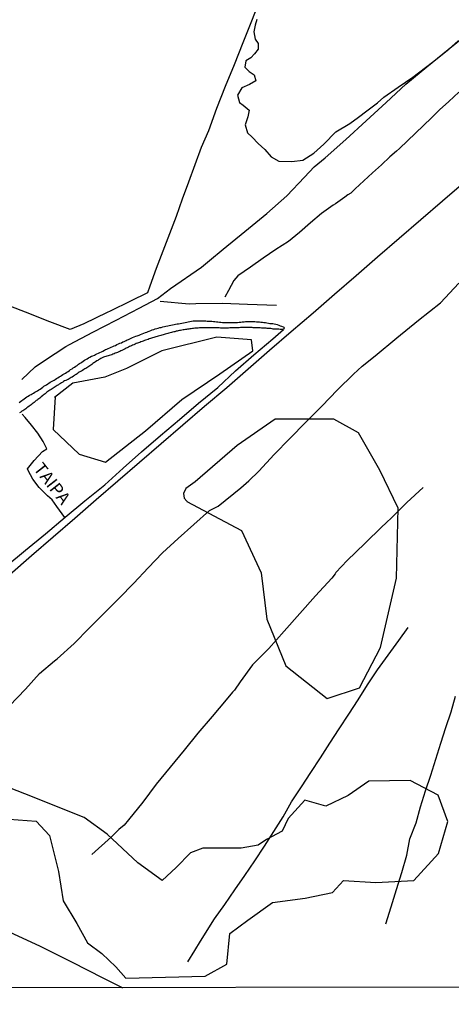
# Model space of a CAD drawing. Units: millimetres. Extents: x 180736 to 183148, y 1657648 to 1660426.
# Drawn here: x 182711 to 182797, y 1657650 to 1657847 of the extents above; entities that cross this region are included whole.
import ezdxf
from ezdxf.enums import TextEntityAlignment as Align

# ---------------------------------------------------------------- set-up
doc = ezdxf.new("R2010")
doc.units = ezdxf.units.MM
doc.header["$MEASUREMENT"] = 0
for name, color, linetype in [('V-BANHADO', 102, 'Continuous'), ('V-CANAL', 151, 'Continuous'), ('V-LOTE', 1, 'Continuous'), ('V-NOME_DOS_LOGRADOUROS', 7, 'Continuous'), ('V-REFERENCIA', 30, 'Continuous'), ('V-VALETA', 50, 'Continuous'), ('X-LIMITE_5000', 7, 'Continuous')]:
    doc.layers.add(name, color=color, linetype=linetype)

msp = doc.modelspace()

# ---------------------------------------------------------------- linework, layer by layer
at = {"layer": 'V-BANHADO'}
for points in [[(182758.33, 1657846.69), (182758.03, 1657845.51), (182757.74, 1657844.18), (182758.05, 1657842.76), (182758.62, 1657841.87), (182758.62, 1657840.73), (182757.89, 1657839.84), (182757.16, 1657839.03), (182756.19, 1657838.38), (182755.94, 1657837.16), (182756.84, 1657836.27), (182757.81, 1657835.62), (182758.14, 1657834.4), (182756.92, 1657833.67), (182755.38, 1657833.02), (182754.48, 1657831.56), (182754.89, 1657830.1), (182755.62, 1657829.53), (182756.84, 1657828.56), (182756.59, 1657827.26), (182756.02, 1657825.64), (182756.51, 1657824.01), (182757.41, 1657823.17), (182758.63, 1657821.88), (182759.93, 1657820.74), (182761.23, 1657819.28), (182762.77, 1657818.39), (182765.37, 1657818.3), (182767.56, 1657818.55), (182769.75, 1657820.01), (182771.7, 1657821.8), (182774.16, 1657824.23), (182776.92, 1657825.93), (182778.63, 1657827.15), (182780.34, 1657828.45), (182782.44, 1657830), (182783.74, 1657831.13), (182786.6, 1657833.17), (182789.52, 1657835.12), (182793.42, 1657838.12), (182796.67, 1657840.72), (182798.53, 1657842.43)], [(182708.89, 1657687.07), (182714.29, 1657686.66), (182716.96, 1657683.8), (182718.79, 1657676.58), (182719.7, 1657670.72), (182722.4, 1657666.22), (182724.58, 1657662.34), (182727.39, 1657660.23), (182730.2, 1657657.57), (182732.2, 1657655.32), (182748.02, 1657655.73), (182752.38, 1657658.11), (182752.94, 1657664.24), (182756.59, 1657666.9), (182761.47, 1657670.44), (182768, 1657671.26), (182773.47, 1657672.42), (182775.65, 1657674.8), (182782.14, 1657674.39), (182789.73, 1657674.8), (182794.64, 1657680.18), (182796.5, 1657686.58), (182794.53, 1657691.83), (182788.95, 1657694.76), (182780.74, 1657694.62), (182776.59, 1657691.76), (182772.13, 1657689.65), (182767.92, 1657690.81), (182764.62, 1657687.2), (182763.43, 1657684.68), (182760.27, 1657682.97), (182758.65, 1657681.88), (182755.25, 1657681.27), (182747.59, 1657681.27), (182745.14, 1657680.31), (182742.26, 1657677.38), (182739.45, 1657674.8), (182734.57, 1657678.34), (182728.46, 1657684.06), (182723.9, 1657687.4), (182712.07, 1657692.1), (182706.17, 1657694.35)]]:
    msp.add_lwpolyline(points, dxfattribs=at)
for points in [[(182718.1, 1657771.33), (182717.68, 1657764.81), (182722.86, 1657759.93), (182728.17, 1657758.3), (182736.14, 1657764.54), (182743.41, 1657770.78), (182750.96, 1657775.94), (182757.54, 1657780.55), (182757.26, 1657782.72), (182750.4, 1657783.27), (182739.36, 1657780.55), (182732.37, 1657777.03), (182728.03, 1657775.26), (182721.6, 1657774.04), (182717.96, 1657771.19)], [(182744.37, 1657750.47), (182755.28, 1657744.63), (182759.2, 1657736.22), (182760.32, 1657726.99), (182764.17, 1657717.62), (182772.42, 1657711.11), (182778.85, 1657713.28), (182783.05, 1657721.29), (182786.27, 1657735.13), (182786.55, 1657749.11), (182782.91, 1657756.71), (182778.64, 1657764.17), (182773.75, 1657766.89), (182762, 1657766.89), (182754.44, 1657761.6), (182746.05, 1657754.4), (182744.21, 1657753.02), (182743.72, 1657752.04), (182743.88, 1657751.14), (182744.39, 1657750.51)]]:
    msp.add_lwpolyline(points, close=True, dxfattribs=at)
at = {"layer": 'V-CANAL'}
msp.add_lwpolyline([(182710.89, 1657770.22), (182711.15, 1657770.39), (182711.41, 1657770.58), (182711.64, 1657770.75), (182711.92, 1657770.97), (182712.19, 1657771.14), (182712.47, 1657771.35), (182712.73, 1657771.5), (182712.99, 1657771.65), (182713.28, 1657771.82), (182713.51, 1657771.97), (182713.75, 1657772.1), (182714.03, 1657772.27), (182714.31, 1657772.42), (182714.56, 1657772.57), (182714.82, 1657772.74), (182715.1, 1657772.89), (182715.35, 1657773.06), (182715.63, 1657773.25), (182715.86, 1657773.44), (182716.1, 1657773.59), (182716.35, 1657773.76), (182716.61, 1657773.91), (182716.84, 1657774.08), (182717.08, 1657774.25), (182717.38, 1657774.4), (182717.64, 1657774.55), (182717.89, 1657774.68), (182718.12, 1657774.83), (182718.36, 1657774.98), (182718.62, 1657775.13), (182718.92, 1657775.32), (182719.15, 1657775.47), (182719.39, 1657775.62), (182719.64, 1657775.77), (182719.9, 1657775.92), (182720.18, 1657776.09), (182720.43, 1657776.28), (182720.71, 1657776.43), (182720.94, 1657776.6), (182721.18, 1657776.77), (182721.48, 1657776.94), (182721.71, 1657777.11), (182721.95, 1657777.27), (182722.25, 1657777.46), (182722.25, 1657777.46), (182722.48, 1657777.63), (182722.76, 1657777.86), (182722.97, 1657778.01), (182723.19, 1657778.14), (182723.44, 1657778.29), (182723.7, 1657778.46), (182723.97, 1657778.65), (182724.21, 1657778.78), (182724.47, 1657778.95), (182724.72, 1657779.1), (182725, 1657779.25), (182725.32, 1657779.44), (182725.6, 1657779.55), (182725.92, 1657779.65), (182726.17, 1657779.78), (182726.43, 1657779.95), (182726.73, 1657780.08), (182727.03, 1657780.21), (182727.33, 1657780.34), (182727.63, 1657780.49), (182727.93, 1657780.64), (182728.16, 1657780.79), (182728.44, 1657780.89), (182728.71, 1657781.02), (182728.99, 1657781.15), (182729.29, 1657781.28), (182729.59, 1657781.36), (182729.87, 1657781.49), (182730.15, 1657781.62), (182730.44, 1657781.77), (182730.74, 1657781.89), (182731.04, 1657782.04), (182731.34, 1657782.15), (182731.62, 1657782.3), (182731.9, 1657782.41), (182732.24, 1657782.56), (182732.47, 1657782.71), (182732.71, 1657782.79), (182732.98, 1657782.92), (182733.26, 1657783.05), (182733.56, 1657783.18), (182733.86, 1657783.3), (182734.2, 1657783.43), (182734.5, 1657783.54), (182734.84, 1657783.65), (182735.14, 1657783.77), (182735.48, 1657783.92), (182735.78, 1657784.03), (182736.1, 1657784.18), (182736.38, 1657784.26), (182736.65, 1657784.39), (182736.89, 1657784.48), (182737.19, 1657784.56), (182737.49, 1657784.69), (182737.79, 1657784.78), (182738.09, 1657784.9), (182738.38, 1657784.99), (182738.68, 1657785.07), (182738.98, 1657785.16), (182739.28, 1657785.2), (182739.58, 1657785.29), (182739.92, 1657785.37), (182740.22, 1657785.42), (182740.56, 1657785.5), (182740.86, 1657785.59), (182741.2, 1657785.63), (182741.5, 1657785.69), (182741.84, 1657785.76), (182742.14, 1657785.84), (182742.44, 1657785.89), (182742.74, 1657785.93), (182743.08, 1657786.01), (182743.38, 1657786.06), (182743.72, 1657786.14), (182744.02, 1657786.18), (182744.36, 1657786.23), (182744.66, 1657786.29), (182745, 1657786.36), (182745.3, 1657786.44), (182745.64, 1657786.48), (182745.94, 1657786.48), (182746.28, 1657786.48), (182746.58, 1657786.53), (182746.92, 1657786.53), (182747.22, 1657786.53), (182747.56, 1657786.53), (182747.86, 1657786.53), (182748.16, 1657786.48), (182748.46, 1657786.46), (182748.76, 1657786.44), (182749.06, 1657786.44), (182749.4, 1657786.42), (182749.7, 1657786.4), (182749.99, 1657786.36), (182750.29, 1657786.31), (182750.59, 1657786.31), (182750.89, 1657786.27), (182751.19, 1657786.23), (182751.49, 1657786.18), (182751.79, 1657786.16), (182751.79, 1657786.16), (182752.09, 1657786.16), (182752.39, 1657786.16), (182752.68, 1657786.16), (182752.98, 1657786.16), (182753.28, 1657786.16), (182753.58, 1657786.16), (182753.88, 1657786.16), (182754.18, 1657786.19), (182754.52, 1657786.19), (182754.82, 1657786.25), (182755.16, 1657786.25), (182755.46, 1657786.29), (182755.8, 1657786.33), (182756.1, 1657786.38), (182756.44, 1657786.38), (182756.74, 1657786.4), (182757.08, 1657786.4), (182757.38, 1657786.38), (182757.68, 1657786.38), (182757.98, 1657786.36), (182758.28, 1657786.33), (182758.58, 1657786.31), (182758.87, 1657786.29), (182759.17, 1657786.27), (182759.47, 1657786.25), (182759.77, 1657786.21), (182760.07, 1657786.16), (182760.37, 1657786.12), (182760.67, 1657786.08), (182760.97, 1657786.01), (182761.26, 1657785.99), (182761.52, 1657785.95), (182761.82, 1657785.91), (182762.12, 1657785.84), (182762.42, 1657785.76), (182762.72, 1657785.63), (182763.01, 1657785.54), (182763.31, 1657785.46), (182763.61, 1657785.31), (182763.76, 1657785.25), (182763.82, 1657785.1), (182763.67, 1657784.78), (182763.01, 1657784.8), (182762.76, 1657784.82), (182762.54, 1657784.82), (182762.29, 1657784.84), (182762.08, 1657784.86), (182761.86, 1657784.86), (182761.61, 1657784.88), (182761.39, 1657784.9), (182761.14, 1657784.95), (182760.88, 1657784.97), (182760.67, 1657784.99), (182760.41, 1657785.01), (182760.2, 1657785.03), (182759.98, 1657785.05), (182759.73, 1657785.05), (182759.51, 1657785.07), (182759.26, 1657785.07), (182759, 1657785.1), (182758.79, 1657785.12), (182758.53, 1657785.14), (182758.32, 1657785.14), (182758.11, 1657785.14), (182757.85, 1657785.14), (182757.64, 1657785.14), (182757.42, 1657785.16), (182757.17, 1657785.16), (182756.95, 1657785.16), (182756.7, 1657785.16), (182756.44, 1657785.18), (182756.23, 1657785.18), (182755.97, 1657785.18), (182755.76, 1657785.18), (182755.54, 1657785.18), (182755.29, 1657785.16), (182755.07, 1657785.16), (182754.82, 1657785.14), (182754.56, 1657785.14), (182754.35, 1657785.14), (182754.09, 1657785.14), (182753.88, 1657785.14), (182753.67, 1657785.14), (182753.41, 1657785.1), (182753.2, 1657785.1), (182752.98, 1657785.1), (182752.73, 1657785.07), (182752.51, 1657785.07), (182752.26, 1657785.07), (182752, 1657785.07), (182751.79, 1657785.05), (182751.53, 1657785.07), (182751.32, 1657785.07), (182751.1, 1657785.07), (182750.85, 1657785.1), (182750.64, 1657785.1), (182750.42, 1657785.1), (182750.17, 1657785.12), (182749.95, 1657785.12), (182749.7, 1657785.12), (182749.7, 1657785.12), (182749.44, 1657785.12), (182749.23, 1657785.12), (182748.97, 1657785.14), (182748.76, 1657785.14), (182748.54, 1657785.12), (182748.29, 1657785.12), (182748.07, 1657785.14), (182747.82, 1657785.12), (182747.56, 1657785.12), (182747.35, 1657785.12), (182747.09, 1657785.12), (182746.88, 1657785.1), (182746.67, 1657785.07), (182746.41, 1657785.07), (182746.2, 1657785.03), (182745.98, 1657785.03), (182745.73, 1657784.99), (182745.51, 1657784.95), (182745.26, 1657784.9), (182745, 1657784.9), (182744.79, 1657784.86), (182744.53, 1657784.82), (182744.32, 1657784.8), (182744.1, 1657784.78), (182743.85, 1657784.73), (182743.63, 1657784.69), (182743.38, 1657784.65), (182743.12, 1657784.6), (182742.91, 1657784.58), (182742.65, 1657784.52), (182742.44, 1657784.48), (182742.23, 1657784.43), (182741.97, 1657784.35), (182741.76, 1657784.31), (182741.54, 1657784.22), (182741.29, 1657784.18), (182741.07, 1657784.09), (182740.82, 1657784.05), (182740.56, 1657783.96), (182740.35, 1657783.92), (182740.09, 1657783.84), (182739.88, 1657783.79), (182739.66, 1657783.71), (182739.41, 1657783.62), (182739.19, 1657783.56), (182738.94, 1657783.5), (182738.68, 1657783.43), (182738.47, 1657783.37), (182738.21, 1657783.3), (182738, 1657783.22), (182737.79, 1657783.18), (182737.53, 1657783.09), (182737.32, 1657783.03), (182737.1, 1657782.98), (182736.85, 1657782.9), (182736.63, 1657782.81), (182736.38, 1657782.73), (182736.12, 1657782.64), (182735.91, 1657782.56), (182735.65, 1657782.47), (182735.44, 1657782.39), (182735.23, 1657782.3), (182734.97, 1657782.21), (182734.76, 1657782.13), (182734.54, 1657782.04), (182734.29, 1657781.96), (182734.07, 1657781.87), (182733.82, 1657781.74), (182733.56, 1657781.66), (182733.35, 1657781.55), (182733.11, 1657781.45), (182732.92, 1657781.36), (182732.71, 1657781.28), (182732.47, 1657781.15), (182732.28, 1657781.06), (182732.07, 1657780.93), (182731.83, 1657780.81), (182731.64, 1657780.72), (182731.43, 1657780.62), (182731.19, 1657780.51), (182731, 1657780.42), (182730.79, 1657780.32), (182730.53, 1657780.21), (182730.32, 1657780.1), (182730.1, 1657780.04), (182729.85, 1657779.91), (182729.63, 1657779.85), (182729.38, 1657779.76), (182729.12, 1657779.68), (182728.91, 1657779.61), (182728.65, 1657779.53), (182728.44, 1657779.46), (182728.22, 1657779.4), (182727.97, 1657779.31), (182727.75, 1657779.23), (182727.5, 1657779.14), (182727.24, 1657779.01), (182727.03, 1657778.88), (182726.77, 1657778.74), (182726.6, 1657778.61), (182726.6, 1657778.61), (182726.43, 1657778.5), (182726.18, 1657778.35), (182725.98, 1657778.22), (182725.83, 1657778.12), (182725.62, 1657777.97), (182725.41, 1657777.8), (182725.19, 1657777.67), (182725.02, 1657777.52), (182724.85, 1657777.41), (182724.64, 1657777.26), (182724.43, 1657777.13), (182724.21, 1657777.01), (182724.04, 1657776.9), (182723.83, 1657776.77), (182723.57, 1657776.62), (182723.36, 1657776.49), (182723.14, 1657776.37), (182722.89, 1657776.24), (182722.7, 1657776.11), (182722.5, 1657775.96), (182722.29, 1657775.81), (182722.12, 1657775.71), (182721.95, 1657775.6), (182721.74, 1657775.45), (182721.5, 1657775.3), (182721.31, 1657775.21), (182721.09, 1657775.06), (182720.88, 1657774.96), (182720.69, 1657774.83), (182720.46, 1657774.72), (182720.2, 1657774.62), (182719.99, 1657774.51), (182719.79, 1657774.38), (182719.6, 1657774.27), (182719.39, 1657774.15), (182719.13, 1657774.02), (182718.92, 1657773.87), (182718.73, 1657773.76), (182718.51, 1657773.61), (182718.32, 1657773.49), (182718.11, 1657773.36), (182717.87, 1657773.21), (182717.68, 1657773.08), (182717.49, 1657772.97), (182717.27, 1657772.82), (182717.04, 1657772.68), (182716.83, 1657772.55), (182716.63, 1657772.42), (182716.44, 1657772.27), (182716.27, 1657772.14), (182716.08, 1657771.97), (182715.89, 1657771.8), (182715.72, 1657771.67), (182715.54, 1657771.52), (182715.33, 1657771.35), (182715.18, 1657771.22), (182715.03, 1657771.1), (182714.84, 1657770.95), (182714.65, 1657770.84), (182714.48, 1657770.69), (182714.31, 1657770.58), (182714.09, 1657770.41), (182713.88, 1657770.24), (182713.71, 1657770.09), (182713.5, 1657769.94), (182713.28, 1657769.77), (182713.11, 1657769.6), (182712.88, 1657769.45), (182712.66, 1657769.28), (182712.47, 1657769.13), (182712.24, 1657768.98), (182712.02, 1657768.81), (182711.83, 1657768.71), (182711.64, 1657768.58), (182711.45, 1657768.47), (182711.23, 1657768.3), (182710.98, 1657768.17)], dxfattribs=at)
at = {"layer": 'V-LOTE'}
for points in [[(182758.97, 1657850.66), (182757.26, 1657846.32), (182755.55, 1657841.98), (182753.8, 1657837.62), (182752.05, 1657833.26), (182750.32, 1657828.88), (182748.68, 1657824.45), (182747.26, 1657821.09), (182746, 1657817.65), (182744.74, 1657814.21), (182743.48, 1657810.77), (182742.22, 1657807.33), (182740.91, 1657803.87), (182739.6, 1657800.41), (182738.29, 1657796.93), (182736.98, 1657793.45), (182736.52, 1657792.07), (182733.12, 1657790.46), (182729.05, 1657788.44), (182728.48, 1657788.17), (182723.8, 1657785.93), (182721.08, 1657784.77), (182717.06, 1657786.29), (182712.17, 1657788.24), (182707.16, 1657790.18)], [(182799.71, 1657814.08), (182795.39, 1657810.37), (182791.07, 1657806.66), (182786.75, 1657802.95), (182782.46, 1657799.22), (182778.19, 1657795.49), (182773.89, 1657791.76), (182769.59, 1657788.03), (182765.23, 1657784.32), (182760.89, 1657780.61), (182756.64, 1657776.86), (182752.34, 1657773.13), (182747.91, 1657769.43), (182743.59, 1657765.7), (182739.27, 1657761.97), (182734.95, 1657758.24), (182730.63, 1657754.51), (182726.31, 1657750.78), (182722.01, 1657747.05), (182717.69, 1657743.32), (182713.37, 1657739.59), (182709.08, 1657735.84)], [(182666.59, 1657683.25), (182667.49, 1657682.98), (182673.8, 1657679.83), (182680.78, 1657676.81), (182687.76, 1657673.95), (182694.6, 1657670.95), (182701.43, 1657667.93), (182708.19, 1657664.86), (182714.95, 1657661.79), (182721.39, 1657658.57), (182727.73, 1657655.31), (182731.35, 1657653.5), (182731.51, 1657653.4)]]:
    msp.add_lwpolyline(points, dxfattribs=at)
at = {"layer": 'V-REFERENCIA'}
msp.add_lwpolyline([(182720.01, 1657747.24), (182718.4, 1657749.44), (182717.49, 1657750.77), (182716.54, 1657751.59), (182714.88, 1657753.22), (182713.65, 1657754.93), (182712.73, 1657756.61), (182712.57, 1657757), (182713.93, 1657758.66), (182715.6, 1657760.43), (182716.41, 1657760.99), (182715.72, 1657762.4), (182714.66, 1657764.11), (182713.4, 1657765.67), (182712.12, 1657767.25), (182711.49, 1657767.91)], dxfattribs=at)
at = {"layer": 'V-VALETA'}
for points in [[(182711.45, 1657774.81), (182714.09, 1657777.36), (182715.96, 1657778.61), (182720.23, 1657781.38), (182720.93, 1657781.81), (182725.61, 1657784.28), (182730.25, 1657786.66), (182734.89, 1657789.04), (182738.5, 1657790.98), (182741.12, 1657792.95), (182747.33, 1657797.23), (182748.93, 1657798.58), (182751.66, 1657800.83), (182755.99, 1657804.37), (182760.32, 1657807.91), (182764.35, 1657811.45), (182767.87, 1657815.21), (182769.78, 1657817.22), (182771.99, 1657819.07), (182776.11, 1657822.73), (182780.19, 1657826.44), (182784.2, 1657830.1), (182788.12, 1657833.76), (182792.32, 1657837.23), (182796.56, 1657840.65), (182800.01, 1657843.47)], [(182798.65, 1657832.13), (182796.7, 1657830.3), (182794.85, 1657828.61), (182793.24, 1657827.06), (182791.63, 1657825.52), (182790.03, 1657823.98), (182788.43, 1657822.44), (182786.83, 1657820.9), (182786.21, 1657820.38), (182784.94, 1657819.24), (182783.22, 1657817.64), (182781.47, 1657816.05), (182779.72, 1657814.46), (182777.97, 1657812.87), (182777.13, 1657812.02), (182776.54, 1657811.63), (182775.93, 1657811.2), (182774.03, 1657809.84), (182773.59, 1657809.58), (182771.27, 1657807.94), (182769.05, 1657806.06), (182766.88, 1657804.12), (182764.68, 1657802.37), (182762.12, 1657800.72), (182759.61, 1657799), (182757.09, 1657797.24), (182754.56, 1657795.48), (182753.78, 1657794.55), (182752.67, 1657792.54), (182751.94, 1657791.23)], [(182709.01, 1657709.68), (182712.16, 1657713.02), (182715, 1657716.11), (182717.94, 1657718.64), (182718.5, 1657719.08), (182721.9, 1657722.08), (182724.88, 1657725.15), (182727.87, 1657728.15), (182730.86, 1657731.15), (182733.77, 1657734.17), (182736.66, 1657737.19), (182739.55, 1657740.21), (182742.67, 1657743.05), (182745.75, 1657745.89), (182748.94, 1657748.66), (182750.66, 1657749.52), (182755.17, 1657753.15), (182756.75, 1657754.58), (182758.76, 1657756.53), (182761.84, 1657759.81), (182764.94, 1657763.05), (182768.13, 1657766.29), (182771.32, 1657769.51), (182774.49, 1657772.73), (182777.68, 1657775.9), (182779.38, 1657777.47), (182781.95, 1657779.56), (182786.31, 1657783.09), (182790.65, 1657786.62), (182795.01, 1657790.13), (182798.67, 1657794.01)], [(182762.29, 1657789.59), (182756.52, 1657789.78), (182751.52, 1657789.99), (182746.15, 1657789.9), (182744.84, 1657789.82), (182739.08, 1657790.35)], [(182708.23, 1657737.5), (182712.2, 1657740.76), (182716.17, 1657744.02), (182720.09, 1657747.31), (182724.03, 1657750.6), (182727.98, 1657753.79), (182731.65, 1657757.08), (182735.36, 1657760.36), (182739.12, 1657763.62), (182742.92, 1657766.84), (182746.7, 1657770.06), (182750.57, 1657773.23), (182754.12, 1657776.51), (182757.79, 1657779.75), (182761.52, 1657782.91), (182763.66, 1657784.77)], [(182791.55, 1657753.22), (182788.28, 1657750.27), (182785.42, 1657747.41), (182784.04, 1657746.07), (182783.38, 1657745.44), (182779.92, 1657742.06), (182776.36, 1657738.68), (182774.14, 1657736.27), (182774.02, 1657736.01), (182773.32, 1657735.13), (182770.04, 1657731.63), (182766.97, 1657728.08), (182763.83, 1657724.58), (182760.72, 1657721.08), (182757.52, 1657717.86), (182755, 1657714.45), (182753.88, 1657712.8), (182753.51, 1657712.39), (182752.24, 1657710.89), (182749.45, 1657707.53), (182746.6, 1657704.24), (182743.82, 1657700.83), (182741.04, 1657697.42), (182738.26, 1657694.01), (182735.6, 1657690.41), (182732.72, 1657686.88), (182731.9, 1657685.86), (182730.83, 1657684.96), (182729.37, 1657683.55), (182725.42, 1657680)], [(182744.59, 1657658.6), (182746, 1657660.82), (182747.08, 1657662.67), (182749.92, 1657667.14), (182751.94, 1657670.03), (182753.97, 1657672.92), (182755.97, 1657675.82), (182757.93, 1657678.72), (182759.86, 1657681.64), (182761.75, 1657684.58), (182763.63, 1657687.48), (182765.28, 1657690.5), (182767.3, 1657693.47), (182769.14, 1657696.39), (182771.05, 1657699.29), (182772.93, 1657702.19), (182774.81, 1657705.09), (182776.69, 1657707.99), (182778.57, 1657710.89), (182780.45, 1657713.88), (182782.45, 1657716.87), (182784.57, 1657719.81), (182786.71, 1657722.73), (182788.55, 1657725.29)], [(182784.12, 1657666.18), (182785.17, 1657669.57), (182786.24, 1657672.98), (182787.28, 1657676.41), (182788.28, 1657679.89), (182788.93, 1657683.15), (182790.14, 1657686.29), (182791.06, 1657689.48), (182792.06, 1657692.67), (182793.06, 1657695.86), (182794.06, 1657699.05), (182795.08, 1657702.19), (182796.1, 1657705.33), (182797.12, 1657708.47), (182798, 1657711.61)]]:
    msp.add_lwpolyline(points, dxfattribs=at)
at = {"layer": 'X-LIMITE_5000'}
msp.add_lwpolyline([(180735.84, 1660421.55), (181217.45, 1660422.38), (181699.06, 1660423.19), (182180.66, 1660423.99), (182662.26, 1660424.76), (183143.87, 1660425.51), (183144.72, 1659871.22), (183145.57, 1659316.92), (183146.42, 1658762.63), (183147.27, 1658208.34), (183148.12, 1657654.05), (182666.64, 1657653.3), (182185.16, 1657652.53), (181703.68, 1657651.74), (181222.19, 1657650.92), (180740.71, 1657650.09), (180739.74, 1658204.38), (180738.76, 1658758.67), (180737.79, 1659312.96), (180736.82, 1659867.26), (180735.84, 1660421.55)], dxfattribs=at)

# ---------------------------------------------------------------- texts
at = {"layer": 'V-NOME_DOS_LOGRADOUROS'}
msp.add_text('TAIPA', height=2.5, rotation=308, dxfattribs=at).set_placement((182713.02, 1657756.49), align=Align.BOTTOM_LEFT)

doc.saveas('drawing.dxf')
